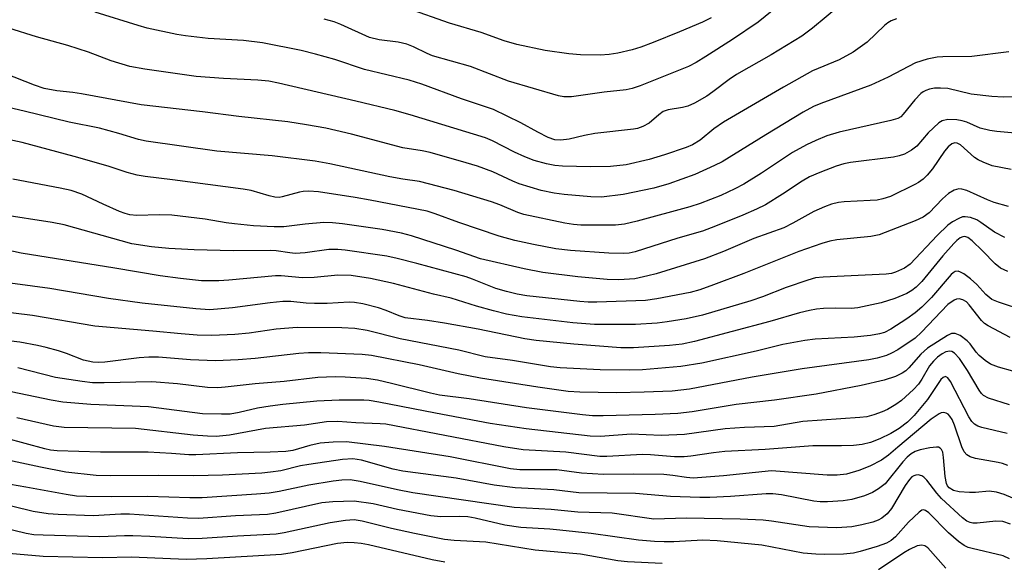
# Model space of a CAD drawing. Units: inches. Extents: x 1309765 to 1315766, y 553447 to 557447.
# Drawn here: x 1311772 to 1311970, y 555123 to 555232 of the extents above; entities that cross this region are included whole.
import ezdxf

# ---------------------------------------------------------------- set-up
doc = ezdxf.new("R2010")
doc.units = ezdxf.units.IN
doc.header["$MEASUREMENT"] = 0
doc.layers.add('Undefined', color=1, linetype='Continuous')

msp = doc.modelspace()

# ---------------------------------------------------------------- linework, layer by layer
at = {"layer": 'Undefined'}
for points, elevation in [([(1311936.68, 555234.93), (1311931.2, 555230.38), (1311929.08, 555228.81), (1311922.91, 555225.07), (1311915.99, 555221.08), (1311914.51, 555220.09), (1311911.21, 555217.6), (1311910.01, 555216.78), (1311907.52, 555215.36), (1311906.23, 555214.77), (1311905.12, 555214.5), (1311902.28, 555214.02), (1311901.27, 555213.66), (1311900.36, 555213.03), (1311898.42, 555211.36), (1311897.19, 555210.69), (1311896.13, 555210.3), (1311895.28, 555210.11), (1311887.57, 555209.26), (1311885.44, 555208.86), (1311882.41, 555208.15), (1311880.74, 555207.94), (1311879.52, 555208.03), (1311878.21, 555208.49), (1311876.11, 555209.54), (1311872.73, 555211.42), (1311867.23, 555214.09), (1311860.82, 555216.21), (1311852.84, 555219.18), (1311850.33, 555219.95), (1311841.37, 555222.09), (1311835.4, 555224.1), (1311831.49, 555225.2), (1311828.65, 555225.88), (1311820.91, 555227.48), (1311817.08, 555227.9), (1311810.01, 555228.34), (1311805.43, 555228.85), (1311803.73, 555229.12), (1311797.76, 555230.38), (1311795.93, 555230.89), (1311787.32, 555233.61)], 402), ([(1311924.52, 555234.98), (1311920.33, 555231.59), (1311915.14, 555228.11), (1311909.82, 555224.71), (1311907.85, 555223.52), (1311906.34, 555222.72), (1311896.66, 555218.82), (1311895.05, 555218.26), (1311893.81, 555218.02), (1311889.41, 555217.56), (1311882.86, 555216.6), (1311881.32, 555216.62), (1311880.23, 555216.83), (1311870.23, 555219.75), (1311862.63, 555222.71), (1311855, 555224.83), (1311853.94, 555225.28), (1311851.18, 555226.67), (1311849.82, 555227.16), (1311848.13, 555227.58), (1311844.3, 555228.06), (1311842.37, 555228.55), (1311836.62, 555231.14), (1311835.25, 555231.63), (1311833.26, 555232.18)], 404), ([(1311910.86, 555232.49), (1311909.13, 555231.62), (1311904.55, 555229.65), (1311899.26, 555227.5), (1311896.74, 555226.58), (1311895.04, 555226.07), (1311892.17, 555225.36), (1311890.41, 555225.1), (1311888.64, 555224.97), (1311884.64, 555225.05), (1311882.3, 555225.26), (1311877.55, 555225.92), (1311871.9, 555227.11), (1311869.36, 555227.88), (1311864.75, 555229.53), (1311858.37, 555231.4), (1311850.02, 555234.35)], 406), ([(1311948.03, 555232.28), (1311947, 555231.89), (1311946.31, 555231.45), (1311945.66, 555230.93), (1311942.15, 555227.61), (1311939.38, 555225.59), (1311936.58, 555224.06), (1311931.23, 555221.83), (1311925.39, 555218.57), (1311913.34, 555211.55), (1311911.42, 555210.19), (1311908.66, 555207.92), (1311907.14, 555207.01), (1311905.85, 555206.49), (1311901.49, 555204.98), (1311898.47, 555204.04), (1311893.85, 555203), (1311890.72, 555202.63), (1311886.7, 555202.59), (1311881.04, 555202.69), (1311879.52, 555202.84), (1311877.86, 555203.21), (1311875.41, 555203.88), (1311873.53, 555204.6), (1311871.41, 555205.56), (1311867, 555207.83), (1311865.6, 555208.42), (1311850.53, 555212.99), (1311847.42, 555213.85), (1311839.58, 555215.76), (1311824.07, 555219.39), (1311822.14, 555219.74), (1311819.96, 555219.98), (1311813.09, 555220.31), (1311807.56, 555220.67), (1311797.28, 555222.16), (1311794.25, 555222.7), (1311790.52, 555223.81), (1311785.97, 555225.58), (1311781.82, 555226.89), (1311775.53, 555228.63), (1311770.02, 555230.38)], 400), ([(1311970.58, 555225.64), (1311963.17, 555224.73), (1311957.37, 555224.65), (1311956.19, 555224.56), (1311954.23, 555224.18), (1311951.84, 555223.43), (1311946.39, 555220.59), (1311942.88, 555218.99), (1311932.86, 555215.3), (1311931.4, 555214.68), (1311929.35, 555213.54), (1311921.82, 555209.03), (1311913.12, 555203.62), (1311911.58, 555202.83), (1311907.62, 555201.03), (1311902.42, 555199.18), (1311899.4, 555198.32), (1311893.23, 555197.01), (1311888.86, 555196.51), (1311886.72, 555196.54), (1311881.41, 555197.01), (1311879.38, 555197.31), (1311876.8, 555197.83), (1311872.4, 555199.15), (1311871.08, 555199.7), (1311867.06, 555201.6), (1311863.98, 555202.69), (1311861.72, 555203.38), (1311854.53, 555205.43), (1311852.9, 555205.77), (1311849.01, 555206.37), (1311838.73, 555209.11), (1311835.61, 555209.89), (1311833.56, 555210.31), (1311829.73, 555211.03), (1311825.94, 555211.63), (1311816.15, 555212.65), (1311808.85, 555213.62), (1311796.58, 555215.03), (1311784.56, 555217.24), (1311782.82, 555217.49), (1311779.66, 555217.81), (1311777.06, 555218.31), (1311775.12, 555218.95), (1311765.03, 555222.93)], 398), ([(1311973.62, 555216.7), (1311969.49, 555216.54), (1311967.16, 555216.67), (1311963.06, 555217.16), (1311958.33, 555218.26), (1311956.85, 555218.38), (1311955.67, 555218.35), (1311954.66, 555218.15), (1311953.93, 555217.91), (1311953.42, 555217.65), (1311952.91, 555217.28), (1311951.71, 555216.01), (1311949.42, 555213.13), (1311948.9, 555212.63), (1311948.31, 555212.28), (1311946.92, 555211.85), (1311936.57, 555209.52), (1311934.09, 555208.77), (1311931.87, 555207.89), (1311930, 555207), (1311927.17, 555205.44), (1311920.95, 555201.32), (1311917.41, 555199.11), (1311915.65, 555198.19), (1311912.84, 555196.87), (1311908.7, 555195.23), (1311906.62, 555194.55), (1311896.05, 555191.68), (1311893.49, 555191.11), (1311891.71, 555190.91), (1311884.73, 555190.89), (1311883.27, 555191.01), (1311881.51, 555191.31), (1311873.29, 555193), (1311872.13, 555193.41), (1311868.47, 555194.99), (1311866.85, 555195.58), (1311859.36, 555197.86), (1311852.36, 555199.65), (1311849.03, 555200.12), (1311846.41, 555200.59), (1311834.38, 555203.18), (1311831.47, 555203.7), (1311822.82, 555204.79), (1311811.72, 555205.73), (1311797.57, 555207.7), (1311795.99, 555208.08), (1311792.06, 555209.28), (1311788.16, 555210.36), (1311782.13, 555211.57), (1311773.1, 555213.78), (1311763.84, 555215.89)], 396), ([(1311974.88, 555209.09), (1311968.17, 555209.65), (1311966.77, 555209.85), (1311964.85, 555210.33), (1311962.18, 555211.51), (1311961.21, 555211.84), (1311960.13, 555212.03), (1311958.35, 555212.05), (1311957.23, 555211.83), (1311956.53, 555211.4), (1311954.42, 555209.38), (1311952.12, 555206.73), (1311951.06, 555205.92), (1311949.65, 555205.16), (1311948.57, 555204.79), (1311947.45, 555204.55), (1311938.82, 555203.48), (1311937.52, 555203.2), (1311935.96, 555202.7), (1311932.66, 555201.45), (1311930.58, 555200.56), (1311929.12, 555199.69), (1311925.21, 555197.08), (1311921.76, 555194.99), (1311919.95, 555194.08), (1311917.26, 555192.91), (1311911.74, 555190.66), (1311909.17, 555189.72), (1311904.17, 555188.31), (1311895.63, 555185.54), (1311894.4, 555185.27), (1311893.31, 555185.18), (1311890.38, 555185.26), (1311882.64, 555185.81), (1311879.75, 555186.17), (1311875.27, 555187.02), (1311871.52, 555187.84), (1311868.38, 555188.69), (1311860.28, 555191.45), (1311855.53, 555193.17), (1311853.89, 555193.67), (1311842.47, 555195.91), (1311839.48, 555196.43), (1311832.11, 555197.56), (1311830.15, 555197.71), (1311829.07, 555197.67), (1311828.28, 555197.54), (1311824.8, 555196.54), (1311824.24, 555196.47), (1311823.39, 555196.49), (1311822.24, 555196.74), (1311818.62, 555197.81), (1311816.99, 555198.14), (1311802.86, 555200.01), (1311797.35, 555200.64), (1311795.75, 555200.91), (1311793.77, 555201.42), (1311789.95, 555202.69), (1311783.11, 555204.67), (1311772.66, 555207.45), (1311766.65, 555208.75)], 394), ([(1311971.04, 555202.02), (1311967.27, 555202.82), (1311965.41, 555203.5), (1311964.42, 555204), (1311963.71, 555204.47), (1311960.9, 555207.01), (1311960.25, 555207.33), (1311959.77, 555207.41), (1311959.13, 555207.23), (1311958.39, 555206.63), (1311957.7, 555205.74), (1311955.27, 555202.17), (1311954.19, 555200.89), (1311953.38, 555200.12), (1311952.49, 555199.47), (1311951.75, 555199.04), (1311946.82, 555196.66), (1311945.33, 555196.15), (1311944.21, 555195.93), (1311942.76, 555195.81), (1311937.57, 555195.6), (1311936.43, 555195.44), (1311935.02, 555195.1), (1311933.63, 555194.58), (1311931.45, 555193.6), (1311927.27, 555191.3), (1311925.45, 555190.39), (1311919.46, 555188.23), (1311913.36, 555185.6), (1311909.51, 555184.15), (1311899.86, 555181.16), (1311898.16, 555180.71), (1311895.58, 555180.15), (1311892.36, 555179.94), (1311890, 555179.98), (1311884.15, 555180.52), (1311877.1, 555181.43), (1311873.4, 555182.11), (1311864.6, 555184.16), (1311859.68, 555185.87), (1311850.74, 555188.76), (1311848.77, 555189.32), (1311844.91, 555190.05), (1311836.93, 555191.18), (1311834.92, 555191.39), (1311833.22, 555191.41), (1311829.45, 555191.11), (1311825.17, 555190.59), (1311823.24, 555190.55), (1311819.06, 555190.77), (1311815.3, 555191.16), (1311813.57, 555191.38), (1311809.41, 555192.1), (1311802.71, 555192.9), (1311800.19, 555192.98), (1311795.7, 555192.83), (1311794.26, 555192.96), (1311793.33, 555193.21), (1311792.22, 555193.63), (1311788.93, 555195.07), (1311784.64, 555197.1), (1311782.48, 555197.86), (1311780.32, 555198.33), (1311770.78, 555200.1)], 392), ([(1311970.5, 555194.63), (1311967.66, 555195.47), (1311966.3, 555195.97), (1311962.18, 555197.81), (1311961.19, 555198.11), (1311960.53, 555198.15), (1311959.59, 555197.92), (1311958.46, 555197.26), (1311957.25, 555196.16), (1311954.58, 555193.34), (1311953.39, 555192.47), (1311951.78, 555191.74), (1311944.58, 555188.97), (1311942.88, 555188.62), (1311936.06, 555187.96), (1311934.69, 555187.68), (1311933.07, 555187.22), (1311928.46, 555185.6), (1311917.45, 555181.2), (1311911.37, 555178.92), (1311908.63, 555177.94), (1311906.66, 555177.38), (1311900, 555176.11), (1311897.7, 555175.77), (1311887.95, 555175.44), (1311886.22, 555175.44), (1311884.53, 555175.56), (1311873.93, 555176.75), (1311871.99, 555177.03), (1311869.81, 555177.57), (1311867.69, 555178.21), (1311863.03, 555180.07), (1311861.73, 555180.52), (1311851.83, 555183.24), (1311847.87, 555184.23), (1311845.84, 555184.66), (1311837.46, 555185.87), (1311836, 555186.01), (1311834.22, 555186.01), (1311829.42, 555185.34), (1311827.47, 555185.23), (1311826.39, 555185.33), (1311823.65, 555185.75), (1311822.56, 555185.83), (1311815.02, 555185.76), (1311807.16, 555185.97), (1311802.12, 555186.24), (1311798.63, 555186.55), (1311794.68, 555187.18), (1311781.08, 555190.94), (1311778.67, 555191.43), (1311768.33, 555193.02)], 390), ([(1311969.77, 555188.45), (1311967.69, 555189.48), (1311964.97, 555191.46), (1311964.16, 555191.96), (1311962.87, 555192.44), (1311961.82, 555192.59), (1311961.3, 555192.53), (1311960.53, 555192.23), (1311959.28, 555191.53), (1311958.36, 555190.87), (1311956.18, 555188.84), (1311950.81, 555183.07), (1311949.67, 555182.29), (1311947.84, 555181.44), (1311947.03, 555181.22), (1311945.96, 555181.07), (1311933.35, 555180.49), (1311931.84, 555180.3), (1311930.28, 555179.86), (1311925.91, 555178.37), (1311921.16, 555176.54), (1311918.84, 555175.74), (1311909.17, 555172.85), (1311905.89, 555172.08), (1311902.07, 555171.49), (1311900.02, 555171.27), (1311895.67, 555171), (1311887.49, 555170.98), (1311883.1, 555171.31), (1311872.92, 555172.52), (1311869.81, 555173.08), (1311867.19, 555173.7), (1311863.78, 555174.64), (1311858.74, 555176.24), (1311855.17, 555177.08), (1311847.18, 555179.2), (1311842.52, 555180.23), (1311838.67, 555180.82), (1311836.01, 555180.86), (1311831.27, 555180.41), (1311828.94, 555180.3), (1311824.64, 555180.72), (1311823.46, 555180.73), (1311814.13, 555179.85), (1311812.1, 555179.75), (1311808.67, 555179.76), (1311804.42, 555180.17), (1311800.39, 555180.72), (1311791.26, 555182.29), (1311772.5, 555185.3), (1311765.03, 555186.89)], 388), ([(1311970.37, 555181.6), (1311968.89, 555182.26), (1311967.83, 555183.12), (1311965.3, 555185.77), (1311963.22, 555187.78), (1311962.34, 555188.42), (1311961.76, 555188.6), (1311961.33, 555188.55), (1311960.84, 555188.34), (1311960.15, 555187.84), (1311959.53, 555187.22), (1311957.38, 555184.77), (1311953.12, 555179.62), (1311952, 555178.45), (1311951.14, 555177.8), (1311950.15, 555177.21), (1311947.74, 555176.18), (1311944.99, 555175.34), (1311940.32, 555174.32), (1311938.99, 555174.21), (1311935.91, 555174.24), (1311933.41, 555174.16), (1311932.02, 555174.04), (1311930.59, 555173.78), (1311928.61, 555173.32), (1311922.66, 555171.59), (1311907.56, 555167.57), (1311905.05, 555167.04), (1311902.54, 555166.75), (1311895.31, 555166.32), (1311892.73, 555166.31), (1311883.31, 555167.01), (1311875.75, 555167.74), (1311873.49, 555168.13), (1311864.12, 555170.03), (1311857.42, 555171.24), (1311853.97, 555171.79), (1311849.52, 555172.34), (1311848.27, 555172.71), (1311845.67, 555173.8), (1311844.13, 555174.33), (1311840.99, 555175.13), (1311839.33, 555175.42), (1311838.24, 555175.45), (1311833.85, 555175.21), (1311831.33, 555175.19), (1311829.65, 555175.25), (1311826.58, 555175.58), (1311824.99, 555175.59), (1311822.39, 555175.34), (1311814.88, 555174.29), (1311810.33, 555173.92), (1311807.54, 555174.09), (1311796.76, 555175.27), (1311789.99, 555176.2), (1311778.23, 555178.22), (1311766.75, 555179.73)], 386), ([(1311973.81, 555173.72), (1311968.49, 555175.44), (1311967.18, 555176.01), (1311965.95, 555177), (1311964.16, 555178.97), (1311962.93, 555180.14), (1311961.58, 555181.12), (1311960.88, 555181.49), (1311960.42, 555181.64), (1311959.82, 555181.58), (1311959.42, 555181.36), (1311959.02, 555181), (1311955.07, 555176.42), (1311953.11, 555174.45), (1311951.78, 555173.31), (1311950.11, 555172.09), (1311946.93, 555170.04), (1311945.63, 555169.39), (1311944.64, 555169.08), (1311942.83, 555168.78), (1311939.57, 555168.45), (1311931.76, 555168.02), (1311929.69, 555167.77), (1311925.27, 555166.95), (1311919.91, 555165.62), (1311909.04, 555163.23), (1311904.81, 555162.53), (1311897.1, 555161.91), (1311894.52, 555161.81), (1311888.6, 555161.91), (1311880.58, 555162.31), (1311878.67, 555162.52), (1311871.06, 555163.76), (1311865.57, 555164.51), (1311860.28, 555165.81), (1311848.48, 555168.1), (1311841.88, 555169.76), (1311839.41, 555170.18), (1311836.81, 555170.33), (1311827.81, 555170.36), (1311823.65, 555170.02), (1311818.2, 555169.26), (1311815.31, 555168.95), (1311810.74, 555168.75), (1311807.8, 555168.86), (1311804.56, 555169.08), (1311798.92, 555169.64), (1311787.25, 555170.65), (1311774.78, 555172.78), (1311761.03, 555174.42)], 384), ([(1311970.86, 555168.35), (1311966.43, 555170.68), (1311965.72, 555171.18), (1311965.11, 555171.77), (1311962.64, 555174.92), (1311962.07, 555175.52), (1311961.39, 555175.94), (1311960.61, 555176.11), (1311960.12, 555176.05), (1311959.65, 555175.86), (1311958.34, 555174.96), (1311953.04, 555169.43), (1311951.77, 555168.25), (1311948.3, 555165.89), (1311947.08, 555165.21), (1311946.05, 555164.78), (1311944.18, 555164.26), (1311942.53, 555163.92), (1311929.14, 555162.09), (1311919.12, 555160.43), (1311906.54, 555158), (1311903.09, 555157.62), (1311897.46, 555157.38), (1311891.89, 555157.29), (1311884.57, 555157.38), (1311882.2, 555157.56), (1311876.08, 555158.4), (1311864.63, 555160.21), (1311860.12, 555161.1), (1311852.34, 555162.86), (1311842.77, 555164.77), (1311840.86, 555164.97), (1311832.6, 555165.28), (1311830.12, 555165.28), (1311828.19, 555165.13), (1311819.44, 555164.13), (1311816.03, 555163.87), (1311811.43, 555163.69), (1311806.41, 555163.87), (1311800.04, 555164.4), (1311798.1, 555164.43), (1311796.14, 555164.28), (1311789.24, 555163.4), (1311787.92, 555163.35), (1311786.83, 555163.41), (1311784.96, 555163.81), (1311781.54, 555165.16), (1311779.94, 555165.7), (1311777.47, 555166.39), (1311775.74, 555166.77), (1311772.23, 555167.44), (1311764.02, 555168.38)], 382), ([(1311971.36, 555161.64), (1311968.53, 555162.44), (1311966.94, 555163.04), (1311965.83, 555163.73), (1311964.65, 555164.75), (1311964.05, 555165.41), (1311962.86, 555167.09), (1311962.25, 555167.72), (1311960.81, 555168.75), (1311959.82, 555169.19), (1311959.06, 555169.14), (1311958.3, 555168.79), (1311954.25, 555166.21), (1311952.96, 555165.03), (1311950.53, 555162.28), (1311949.9, 555161.71), (1311949.18, 555161.2), (1311947.86, 555160.54), (1311945.58, 555159.81), (1311940.97, 555158.72), (1311931.92, 555157.01), (1311923.58, 555155.8), (1311915.92, 555154.96), (1311907.06, 555153.44), (1311904.21, 555153.13), (1311899.63, 555152.93), (1311889.19, 555152.64), (1311887.1, 555152.68), (1311885.04, 555152.86), (1311873.83, 555154.29), (1311862.35, 555156.05), (1311856.41, 555156.83), (1311854.6, 555157.19), (1311846.77, 555159.17), (1311843.93, 555159.82), (1311841.75, 555160.14), (1311837.44, 555160.42), (1311835.43, 555160.47), (1311831.99, 555160.34), (1311825.2, 555159.55), (1311819.42, 555159.08), (1311813.37, 555158.41), (1311811.93, 555158.31), (1311809.87, 555158.37), (1311803.81, 555159.07), (1311798.71, 555159.5), (1311789.12, 555159.26), (1311786.77, 555159.31), (1311784.73, 555159.52), (1311779.39, 555160.33), (1311771.82, 555162.31)], 380), ([(1311970.73, 555154.89), (1311966.52, 555156.23), (1311965.52, 555156.75), (1311965.11, 555157.12), (1311964.61, 555157.79), (1311962.32, 555161.78), (1311960.67, 555164.16), (1311959.72, 555165.22), (1311959.13, 555165.57), (1311958.72, 555165.66), (1311957.98, 555165.5), (1311957.24, 555165.11), (1311956.3, 555164.45), (1311955.45, 555163.65), (1311954.7, 555162.72), (1311953.14, 555160), (1311952.47, 555159.03), (1311951.46, 555157.96), (1311949.05, 555155.77), (1311947.9, 555154.91), (1311946.22, 555153.95), (1311945.2, 555153.46), (1311943.54, 555152.86), (1311942.12, 555152.49), (1311940.7, 555152.31), (1311929.25, 555151.51), (1311923.54, 555150.55), (1311917.59, 555150.3), (1311913.67, 555150.03), (1311905.5, 555148.91), (1311900.87, 555148.72), (1311894.8, 555149.02), (1311888.66, 555148.53), (1311886.62, 555148.6), (1311873.78, 555150.06), (1311866.53, 555151.14), (1311855.56, 555153.17), (1311844.19, 555155.43), (1311842.27, 555155.75), (1311841.24, 555155.84), (1311836.24, 555155.81), (1311831.75, 555155.61), (1311824.98, 555154.92), (1311822.42, 555154.58), (1311819.91, 555154.17), (1311816.19, 555153.31), (1311814.43, 555153.03), (1311812.67, 555152.98), (1311808.85, 555153.1), (1311798.01, 555154.49), (1311786.44, 555154.92), (1311780.86, 555155.42), (1311778.52, 555155.79), (1311770.49, 555157.48)], 378), ([(1311970.26, 555149.14), (1311965.16, 555150.32), (1311964.36, 555150.59), (1311963.71, 555150.98), (1311963.19, 555151.52), (1311962.59, 555152.45), (1311958.91, 555159.52), (1311958.33, 555160.3), (1311957.87, 555160.52), (1311957.42, 555160.36), (1311956.98, 555159.92), (1311954.25, 555155.91), (1311951.58, 555152.75), (1311950.27, 555151.4), (1311948.56, 555150.1), (1311946.91, 555149.1), (1311944.73, 555148.06), (1311942.84, 555147.33), (1311941.2, 555146.92), (1311939.41, 555146.75), (1311937.02, 555146.64), (1311931.24, 555146.63), (1311921.74, 555145.89), (1311913.65, 555145.5), (1311911.32, 555145.24), (1311906.81, 555144.55), (1311905.46, 555144.42), (1311903.55, 555144.42), (1311898.71, 555144.83), (1311897.11, 555144.9), (1311889.92, 555144.49), (1311888.57, 555144.48), (1311881.71, 555145.38), (1311873.17, 555145.87), (1311869.32, 555146.45), (1311845.61, 555150.97), (1311844.47, 555151.09), (1311839.6, 555151.26), (1311835.97, 555151.5), (1311833.7, 555151.44), (1311829.34, 555150.8), (1311821.51, 555150.14), (1311814.24, 555148.8), (1311811.59, 555148.54), (1311809.86, 555148.58), (1311806.97, 555148.77), (1311795.42, 555150.14), (1311781.12, 555150.33), (1311778.98, 555150.62), (1311771.61, 555152.29)], 376), ([(1311970.37, 555142.73), (1311969.29, 555143.13), (1311968.45, 555143.34), (1311963.89, 555144.08), (1311962.86, 555144.46), (1311962.17, 555144.87), (1311961.65, 555145.47), (1311961.15, 555146.47), (1311959.7, 555150.78), (1311959.2, 555151.96), (1311958.78, 555152.6), (1311958.42, 555152.97), (1311957.99, 555153.22), (1311957.48, 555153.31), (1311957.02, 555153.24), (1311956.6, 555153.06), (1311955, 555151.97), (1311948.29, 555146.39), (1311946.44, 555144.76), (1311945.03, 555143.79), (1311942.72, 555142.55), (1311940.53, 555141.69), (1311938.02, 555140.94), (1311936.15, 555140.74), (1311934.14, 555140.78), (1311922.97, 555141.67), (1311913.38, 555140.63), (1311907.26, 555140.18), (1311905.93, 555140.27), (1311903.16, 555140.73), (1311901.39, 555140.89), (1311895.25, 555140.96), (1311889.28, 555140.92), (1311884.9, 555141.16), (1311879.93, 555141.84), (1311872.5, 555141.81), (1311870.61, 555142.07), (1311858.54, 555144.45), (1311845.36, 555146.55), (1311837.71, 555147.47), (1311835.07, 555147.39), (1311832.44, 555147.17), (1311830.41, 555146.7), (1311826.99, 555145.74), (1311825.54, 555145.53), (1311822.43, 555145.38), (1311815.9, 555145.22), (1311807.54, 555144.83), (1311806.14, 555144.84), (1311802.61, 555145.11), (1311797.92, 555145.35), (1311788.42, 555145.41), (1311779.67, 555145.66), (1311778.36, 555145.81), (1311777.25, 555146.04), (1311769.32, 555148.18)], 374), ([(1311974.42, 555134.91), (1311969.66, 555136.89), (1311968.09, 555137.36), (1311966.66, 555137.54), (1311963.88, 555137.28), (1311962.71, 555137.28), (1311960.62, 555137.45), (1311959.49, 555137.71), (1311958.61, 555138.25), (1311958.29, 555138.63), (1311958.06, 555139.09), (1311957.79, 555140.5), (1311957.5, 555144.33), (1311957.32, 555145.38), (1311957.09, 555145.91), (1311956.84, 555146.2), (1311956.46, 555146.37), (1311956.08, 555146.41), (1311954.75, 555146.27), (1311952.81, 555145.86), (1311951.8, 555145.52), (1311951, 555145.03), (1311950.21, 555144.37), (1311949.31, 555143.44), (1311945.75, 555139.06), (1311944.47, 555138), (1311943.25, 555137.29), (1311941.66, 555136.61), (1311939.1, 555135.89), (1311937.38, 555135.65), (1311934.22, 555135.42), (1311932.74, 555135.45), (1311931.47, 555135.59), (1311924.97, 555136.82), (1311923.25, 555137.04), (1311921.9, 555137), (1311914.79, 555136.46), (1311910.62, 555136.26), (1311908.6, 555136.26), (1311902.69, 555136.47), (1311895.69, 555137.08), (1311884.32, 555137.26), (1311879.35, 555137.8), (1311871.56, 555138.23), (1311867.32, 555138.77), (1311859.71, 555140.14), (1311849.06, 555141.55), (1311847.07, 555142), (1311840.75, 555143.75), (1311838.98, 555144.03), (1311836.95, 555143.91), (1311830.18, 555142.91), (1311828.51, 555142.61), (1311824.53, 555141.65), (1311822.5, 555141.35), (1311820.75, 555141.2), (1311812.89, 555140.78), (1311807.08, 555140.62), (1311800.06, 555140.69), (1311790.38, 555140.61), (1311787.55, 555140.73), (1311781.42, 555141.39), (1311776.35, 555142.36), (1311769.77, 555143.79)], 372), ([(1311970.95, 555130.97), (1311969.37, 555131.47), (1311967.95, 555131.54), (1311964.21, 555131.13), (1311963.35, 555131.15), (1311962.84, 555131.26), (1311962.18, 555131.57), (1311961.29, 555132.21), (1311957.1, 555136.11), (1311956.12, 555137.15), (1311954.14, 555139.74), (1311953.57, 555140.34), (1311953.14, 555140.62), (1311952.43, 555140.81), (1311951.95, 555140.79), (1311951.5, 555140.64), (1311951.12, 555140.41), (1311950.63, 555139.93), (1311949.79, 555138.72), (1311947.05, 555134.09), (1311946.16, 555133.03), (1311945.09, 555132.17), (1311944.36, 555131.78), (1311943.32, 555131.36), (1311941.08, 555130.78), (1311939.07, 555130.41), (1311936.11, 555130.21), (1311930.53, 555130.43), (1311923, 555131.55), (1311921.29, 555131.72), (1311916.69, 555131.92), (1311905.87, 555132.15), (1311899.35, 555131.98), (1311890.99, 555133.17), (1311884.13, 555133.38), (1311878.77, 555133.86), (1311871.35, 555134.32), (1311851.05, 555137.22), (1311847.94, 555137.81), (1311840.46, 555139.53), (1311838.45, 555139.81), (1311836.77, 555139.8), (1311835.04, 555139.57), (1311830.15, 555138.75), (1311824.25, 555137.52), (1311822.23, 555137.19), (1311819.67, 555136.95), (1311808.78, 555136.24), (1311806.32, 555136.2), (1311797.87, 555136.52), (1311790.61, 555136.4), (1311785.55, 555136.47), (1311783.56, 555136.57), (1311781.52, 555136.87), (1311773.43, 555138.39), (1311765.66, 555139.67)], 370), ([(1311970.69, 555124), (1311969.42, 555124.57), (1311963.25, 555126.04), (1311962.42, 555126.29), (1311961.65, 555126.65), (1311960.49, 555127.49), (1311958.5, 555129.2), (1311954.51, 555133.21), (1311953.9, 555133.66), (1311953.49, 555133.81), (1311953.12, 555133.75), (1311952.57, 555133.37), (1311950.46, 555131.34), (1311947.83, 555128.43), (1311946.96, 555127.68), (1311946.06, 555127.14), (1311944.15, 555126.47), (1311940.78, 555125.48), (1311939.43, 555125.16), (1311937.4, 555124.96), (1311933.62, 555124.87), (1311931.89, 555124.91), (1311929.36, 555125.12), (1311921.01, 555126.72), (1311912.1, 555127.61), (1311909.22, 555127.74), (1311903.42, 555127.39), (1311901.45, 555127.38), (1311899.51, 555127.47), (1311896.29, 555127.77), (1311886.81, 555129.09), (1311880.51, 555129.75), (1311878.51, 555129.93), (1311872.71, 555130.25), (1311869.5, 555130.75), (1311863.53, 555132.15), (1311862.1, 555132.41), (1311860.44, 555132.49), (1311856.65, 555132.42), (1311854.63, 555132.6), (1311847.94, 555133.91), (1311843.07, 555135), (1311839.28, 555135.53), (1311834.98, 555135.4), (1311832.76, 555135.19), (1311823.55, 555133.18), (1311821.9, 555132.89), (1311815.47, 555132.61), (1311808.08, 555132.07), (1311805.83, 555132.12), (1311794.19, 555132.93), (1311792.46, 555132.92), (1311786.91, 555132.64), (1311779.89, 555132.86), (1311777.86, 555133.01), (1311774.86, 555133.48), (1311766.69, 555135.49)], 368), ([(1311901.05, 555123.05), (1311894.13, 555123.37), (1311892.14, 555123.61), (1311884.69, 555124.9), (1311875.61, 555125.7), (1311865.69, 555127.31), (1311859.36, 555127.67), (1311857.4, 555127.86), (1311851.39, 555129.05), (1311846.76, 555130.08), (1311840.87, 555131.55), (1311839.26, 555131.8), (1311837.54, 555131.69), (1311834.43, 555131.18), (1311825.2, 555129.21), (1311823.65, 555128.95), (1311815.86, 555128.57), (1311808.75, 555128.04), (1311806, 555128.02), (1311798.3, 555128.5), (1311794.87, 555128.64), (1311793.19, 555128.64), (1311788.27, 555128.41), (1311776.92, 555128.73), (1311775.03, 555128.84), (1311773.49, 555129.1), (1311766.24, 555130.83)], 366), ([(1311857.49, 555123.3), (1311854.94, 555123.79), (1311842.12, 555126.81), (1311840.68, 555127.08), (1311839.27, 555127.23), (1311837.86, 555127.27), (1311835.91, 555127.07), (1311826.85, 555125.22), (1311824.67, 555124.89), (1311809.7, 555123.98), (1311805.59, 555123.84), (1311794.64, 555124.34), (1311788.81, 555124.18), (1311776.86, 555124.48), (1311763.77, 555125.58)], 364), ([(1311957.94, 555122.13), (1311954.36, 555126.2), (1311953.77, 555126.6), (1311953.14, 555126.74), (1311952.17, 555126.58), (1311950.64, 555125.9), (1311949.54, 555125.22), (1311944.47, 555121.77)], 366)]:
    msp.add_lwpolyline(points, dxfattribs=dict(at, elevation=elevation))

doc.saveas('drawing.dxf')
